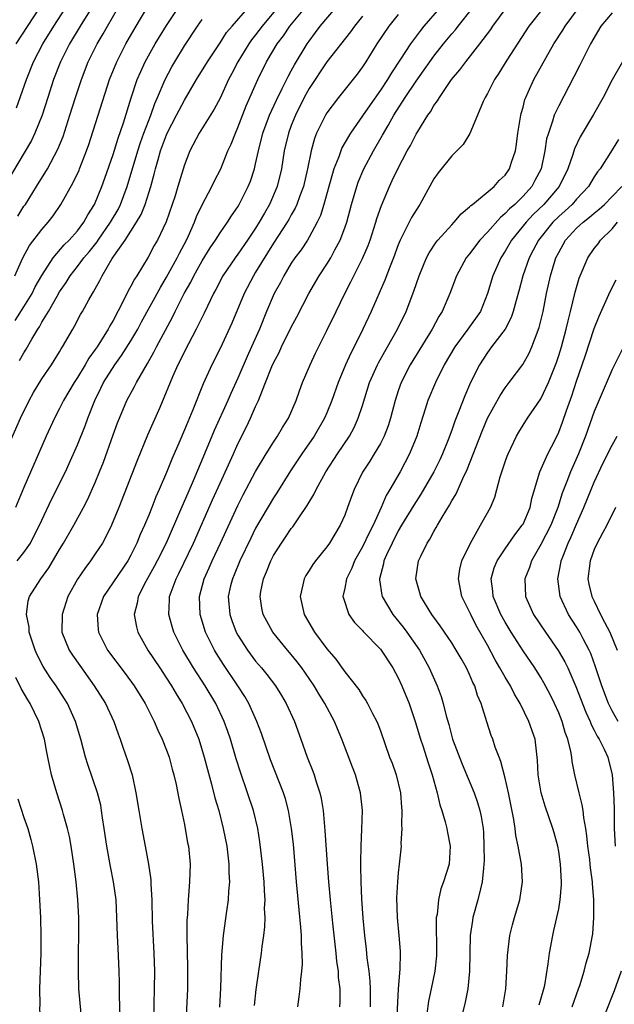
# Model space of a CAD drawing. Units: inches. Extents: x 2613000 to 2616000, y 1473000 to 1476000.
# Drawn here: x 2613867 to 2613933, y 1473257 to 1473368 of the extents above; entities that cross this region are included whole.
import ezdxf

# ---------------------------------------------------------------- set-up
doc = ezdxf.new("R2010")
doc.units = ezdxf.units.IN
doc.header["$MEASUREMENT"] = 0
doc.layers.add('LD26131473_2ft', color=22, linetype='Continuous')

msp = doc.modelspace()

# ---------------------------------------------------------------- linework, layer by layer
at = {"layer": 'LD26131473_2ft'}
for points, elevation in [([(2613874.74, 1473369.26), (2613873.31, 1473367), (2613872.11, 1473365), (2613871.11, 1473363), (2613870.32, 1473361), (2613869.67, 1473359), (2613869.04, 1473357), (2613868.24, 1473355), (2613867.83, 1473354.17), (2613865.6, 1473350.4)], 9948), ([(2613865.97, 1473339), (2613866.89, 1473341), (2613867.63, 1473342.37), (2613869, 1473344.19), (2613869.72, 1473345), (2613870.29, 1473345.71), (2613871.14, 1473347), (2613872.53, 1473349.47), (2613873.18, 1473350.82), (2613873.25, 1473351), (2613874.03, 1473353), (2613874.28, 1473353.72), (2613876.6, 1473361), (2613877.41, 1473363), (2613878.45, 1473365), (2613879.37, 1473366.63), (2613881, 1473369.39)], 9944), ([(2613866.02, 1473333.98), (2613867, 1473335.51), (2613867.91, 1473337), (2613868.27, 1473337.73), (2613869, 1473339.01), (2613870.28, 1473341), (2613871.53, 1473342.47), (2613872.09, 1473343), (2613873, 1473344.04), (2613873.73, 1473345), (2613874.16, 1473345.84), (2613874.92, 1473347), (2613875.74, 1473349), (2613876.08, 1473349.92), (2613877, 1473352.59), (2613877.56, 1473354.44), (2613878.16, 1473356.16), (2613879.04, 1473358.96), (2613879.72, 1473361), (2613880.1, 1473361.9), (2613880.62, 1473363), (2613881.73, 1473365), (2613882.2, 1473365.8), (2613883, 1473367.06), (2613884.57, 1473369.43)], 9942), ([(2613896.13, 1473369.87), (2613893.74, 1473367), (2613893, 1473366.02), (2613892.54, 1473365.46), (2613892.22, 1473365), (2613891.01, 1473363), (2613890.33, 1473361.67), (2613889.97, 1473361), (2613889, 1473358.92), (2613888.34, 1473357.66), (2613886.66, 1473355), (2613885.6, 1473353), (2613885, 1473351.42), (2613884.28, 1473349), (2613883.95, 1473347.95), (2613882.96, 1473345.04), (2613882, 1473343), (2613881.63, 1473342.37), (2613880.93, 1473341.07), (2613879.65, 1473339), (2613879.39, 1473338.61), (2613879, 1473337.82), (2613878.7, 1473337.3), (2613878.14, 1473336.14), (2613877, 1473333.98), (2613876.63, 1473333.37), (2613876.45, 1473333), (2613875.2, 1473331), (2613875, 1473330.71), (2613874.27, 1473329.73), (2613873.86, 1473329), (2613873, 1473327.56), (2613872.62, 1473327), (2613871.45, 1473325), (2613871, 1473324.1), (2613870.42, 1473323), (2613869.5, 1473321), (2613867, 1473315.24), (2613866.05, 1473313)], 9936), ([(2613866.31, 1473345.69), (2613867, 1473346.78), (2613867.16, 1473347), (2613868.42, 1473349), (2613869.63, 1473351), (2613870.82, 1473353.18), (2613871.39, 1473354.61), (2613872.16, 1473357), (2613872.78, 1473359), (2613873.44, 1473361), (2613874.21, 1473363), (2613875.2, 1473365), (2613875.88, 1473366.12), (2613876.36, 1473367), (2613878.05, 1473369.95)], 9946), ([(2613864.87, 1473319), (2613866.63, 1473323), (2613867.59, 1473325), (2613868.09, 1473325.91), (2613869, 1473327.43), (2613870.08, 1473329), (2613871, 1473330.47), (2613871.19, 1473330.81), (2613871.33, 1473331), (2613872.48, 1473333), (2613872.68, 1473333.32), (2613873.36, 1473334.64), (2613873.58, 1473335), (2613874.28, 1473336.28), (2613874.69, 1473337), (2613874.82, 1473337.18), (2613875, 1473337.53), (2613875.53, 1473338.47), (2613875.79, 1473339), (2613876.91, 1473340.91), (2613878.34, 1473343), (2613879.64, 1473345), (2613880.15, 1473345.85), (2613880.6, 1473347), (2613881.24, 1473349), (2613881.62, 1473350.38), (2613881.77, 1473351), (2613882.05, 1473352.05), (2613882.34, 1473353), (2613883, 1473354.81), (2613883.08, 1473355), (2613884.13, 1473357), (2613884.42, 1473357.58), (2613885, 1473358.68), (2613886.38, 1473361), (2613887.6, 1473363), (2613889, 1473365.12), (2613889.73, 1473366.27), (2613890.35, 1473367), (2613892.14, 1473369)], 9938), ([(2613866.12, 1473365), (2613868.75, 1473369)], 9952), ([(2613866.17, 1473357.83), (2613867.3, 1473361), (2613868.09, 1473363), (2613869.11, 1473365), (2613870.34, 1473367), (2613871.65, 1473369)], 9950), ([(2613866.24, 1473307), (2613867, 1473307.95), (2613867.72, 1473309), (2613868.16, 1473309.84), (2613868.74, 1473311), (2613869, 1473311.57), (2613870.11, 1473313.89), (2613871.65, 1473317), (2613872.08, 1473317.92), (2613873, 1473320.01), (2613873.86, 1473322.14), (2613874.16, 1473323), (2613874.94, 1473325), (2613875.63, 1473326.37), (2613875.92, 1473327), (2613877.18, 1473329), (2613877.96, 1473330.04), (2613879, 1473331.69), (2613879.77, 1473333), (2613880.19, 1473333.81), (2613882.31, 1473337.69), (2613883, 1473338.83), (2613884.21, 1473341), (2613884.46, 1473341.54), (2613885.25, 1473343), (2613885.48, 1473343.48), (2613886.15, 1473345), (2613886.37, 1473345.63), (2613887, 1473346.96), (2613888.09, 1473349), (2613888.37, 1473349.63), (2613889.08, 1473351), (2613889.89, 1473353), (2613890.25, 1473353.75), (2613890.72, 1473355), (2613891, 1473355.61), (2613891.94, 1473358.06), (2613893.23, 1473361), (2613894.23, 1473363), (2613895.42, 1473365), (2613896.11, 1473365.89), (2613896.85, 1473367), (2613898.5, 1473369)], 9934), ([(2613877.81, 1473255.81), (2613877.74, 1473258.26), (2613877.73, 1473259.73), (2613877.7, 1473261), (2613877.56, 1473263.56), (2613877.5, 1473265), (2613877.44, 1473267), (2613877.34, 1473269), (2613877.06, 1473271), (2613876.72, 1473272.72), (2613876.31, 1473275), (2613876.02, 1473277), (2613875.83, 1473278.17), (2613875.71, 1473279), (2613875.61, 1473279.61), (2613875.25, 1473281), (2613874.16, 1473284.16), (2613873.91, 1473285), (2613873.38, 1473287), (2613872.78, 1473289), (2613871.88, 1473291), (2613871.55, 1473291.55), (2613870.62, 1473293), (2613869.94, 1473293.94), (2613869.16, 1473295.16), (2613868.48, 1473296.48), (2613868.26, 1473297), (2613867.6, 1473299), (2613867.58, 1473299.58), (2613867.27, 1473301), (2613867.48, 1473302.52), (2613867.62, 1473303), (2613868.88, 1473305), (2613869.78, 1473306.22), (2613871, 1473308.28), (2613871.45, 1473309), (2613872.61, 1473311), (2613873.69, 1473313), (2613874.14, 1473313.86), (2613875, 1473315.81), (2613875.48, 1473317), (2613875.91, 1473318.09), (2613877, 1473321.13), (2613877.51, 1473322.49), (2613877.71, 1473323), (2613878.56, 1473325), (2613879.42, 1473326.58), (2613879.62, 1473327), (2613880.44, 1473328.44), (2613880.87, 1473329.13), (2613881.59, 1473330.41), (2613881.88, 1473331), (2613883.66, 1473334.34), (2613883.98, 1473335), (2613884.98, 1473337), (2613885.71, 1473338.29), (2613886.06, 1473339), (2613887, 1473340.67), (2613887.89, 1473342.11), (2613888.51, 1473343), (2613889, 1473343.8), (2613889.84, 1473345), (2613890.28, 1473345.72), (2613891, 1473346.74), (2613891.16, 1473347), (2613892.17, 1473349), (2613892.41, 1473349.59), (2613892.87, 1473351), (2613893, 1473351.53), (2613893.31, 1473353), (2613893.82, 1473355), (2613894.56, 1473357), (2613895.32, 1473358.68), (2613895.98, 1473359.98), (2613896.64, 1473361.36), (2613897, 1473361.99), (2613897.34, 1473362.66), (2613898.78, 1473365), (2613899, 1473365.32), (2613899.72, 1473366.28), (2613900.24, 1473367), (2613901.95, 1473369)], 9932), ([(2613905, 1473368.1), (2613904.08, 1473367), (2613903.63, 1473366.37), (2613901, 1473362.98), (2613899, 1473359.98), (2613898.46, 1473359), (2613897.46, 1473357), (2613897, 1473355.86), (2613896.67, 1473355), (2613896.2, 1473353), (2613895.89, 1473351), (2613895.41, 1473349), (2613894.55, 1473347), (2613893.98, 1473346.02), (2613893.41, 1473345), (2613893, 1473344.33), (2613892.1, 1473343), (2613891, 1473341.41), (2613890.69, 1473341), (2613889.33, 1473339), (2613888.54, 1473337.46), (2613888.28, 1473337), (2613887.59, 1473335.59), (2613887.22, 1473334.78), (2613886.34, 1473333), (2613885, 1473330.48), (2613884.52, 1473329.48), (2613884.26, 1473329), (2613883.67, 1473327.67), (2613883.39, 1473327), (2613882.71, 1473325.29), (2613882.23, 1473324.23), (2613880.88, 1473321.12), (2613879.72, 1473318.28), (2613877.66, 1473313), (2613876.83, 1473311), (2613876.23, 1473309.77), (2613875.8, 1473309), (2613875, 1473307.78), (2613874.47, 1473307), (2613873.83, 1473306.17), (2613873, 1473304.94), (2613871.93, 1473303), (2613871.28, 1473301), (2613871.27, 1473299), (2613872.06, 1473297), (2613872.43, 1473296.43), (2613873.26, 1473295.26), (2613874.88, 1473293), (2613876.15, 1473291), (2613877.1, 1473289), (2613877.59, 1473287.59), (2613877.81, 1473287), (2613878.11, 1473286.11), (2613878.63, 1473284.63), (2613879.14, 1473283), (2613879.57, 1473281), (2613879.88, 1473279), (2613880.22, 1473277), (2613880.62, 1473275), (2613880.99, 1473272.99), (2613881.23, 1473271.23), (2613881.24, 1473270.76), (2613881.34, 1473269), (2613881.4, 1473266.6), (2613881.58, 1473263), (2613881.65, 1473261), (2613881.63, 1473259), (2613881.55, 1473255.55)], 9930), ([(2613909, 1473368.31), (2613907.95, 1473367), (2613906.61, 1473365), (2613905.37, 1473363), (2613905, 1473362.44), (2613904.39, 1473361.61), (2613902.29, 1473359), (2613901, 1473357.28), (2613900.83, 1473357), (2613899.84, 1473355), (2613899.6, 1473354.4), (2613899.22, 1473353), (2613898.83, 1473351), (2613898.36, 1473349), (2613897.96, 1473347.96), (2613897.62, 1473347), (2613897.44, 1473346.56), (2613897, 1473345.83), (2613896.71, 1473345.29), (2613896.54, 1473345), (2613895, 1473342.63), (2613893, 1473339.38), (2613892.75, 1473339), (2613891.71, 1473337), (2613890.32, 1473333.68), (2613889, 1473330.82), (2613888.09, 1473329), (2613887.12, 1473326.88), (2613885.95, 1473323.95), (2613885.38, 1473322.62), (2613885, 1473321.69), (2613884.49, 1473320.49), (2613883.58, 1473318.42), (2613883, 1473316.93), (2613882.18, 1473315), (2613881.81, 1473314.19), (2613881.36, 1473313), (2613881, 1473312.12), (2613880.53, 1473311), (2613880.05, 1473309.95), (2613879.67, 1473309), (2613879, 1473307.66), (2613878.64, 1473307), (2613875.93, 1473303), (2613875.21, 1473301), (2613875.32, 1473299.32), (2613875.36, 1473299), (2613876.38, 1473297), (2613878.36, 1473294.36), (2613879.36, 1473293), (2613880.6, 1473291), (2613881.62, 1473289), (2613882.02, 1473288.02), (2613882.52, 1473287), (2613883, 1473285.79), (2613883.28, 1473285), (2613883.64, 1473283.64), (2613883.83, 1473283), (2613884.09, 1473281.91), (2613884.37, 1473280.37), (2613884.67, 1473279), (2613885, 1473277.43), (2613885.37, 1473275.37), (2613885.45, 1473275), (2613885.65, 1473273), (2613885.59, 1473271), (2613885.47, 1473269.47), (2613885.41, 1473269), (2613885.34, 1473267.34), (2613885.28, 1473266.72), (2613885.29, 1473265), (2613885.36, 1473261.36), (2613885.34, 1473259), (2613885.07, 1473253)], 9928), ([(2613913.62, 1473369), (2613911.87, 1473367), (2613911.48, 1473366.52), (2613910.37, 1473365), (2613909.27, 1473363.27), (2613908.24, 1473361.76), (2613907.79, 1473361), (2613907, 1473359.81), (2613905.83, 1473358.16), (2613905, 1473356.92), (2613903.65, 1473355), (2613903.4, 1473354.6), (2613902.67, 1473353.33), (2613902.54, 1473353), (2613902.32, 1473352.32), (2613901.79, 1473351), (2613901.2, 1473349), (2613900.64, 1473347), (2613900.26, 1473345.74), (2613899.91, 1473345), (2613899, 1473343.31), (2613898.81, 1473343), (2613898.09, 1473341.91), (2613897.41, 1473341), (2613897, 1473340.39), (2613896.17, 1473339), (2613895.77, 1473338.23), (2613895.09, 1473337), (2613894.23, 1473335), (2613893.42, 1473333), (2613892.54, 1473331), (2613892.05, 1473329.95), (2613891, 1473327.52), (2613890.21, 1473325.79), (2613889.88, 1473325), (2613888.36, 1473321.64), (2613887.27, 1473319), (2613885.98, 1473315.98), (2613885.38, 1473314.62), (2613884.46, 1473312.46), (2613882.94, 1473309), (2613881.96, 1473307), (2613881.63, 1473306.37), (2613880.69, 1473304.69), (2613879.83, 1473303), (2613879.72, 1473302.28), (2613879.37, 1473301), (2613879.62, 1473299.62), (2613879.79, 1473299), (2613880.91, 1473297), (2613882.23, 1473295), (2613883, 1473293.86), (2613883.55, 1473293), (2613884.08, 1473292.08), (2613884.77, 1473291), (2613885.81, 1473289), (2613886.62, 1473287), (2613887.23, 1473285), (2613887.59, 1473283.59), (2613888.05, 1473281.95), (2613888.42, 1473280.42), (2613888.85, 1473279), (2613889.36, 1473277), (2613889.75, 1473275), (2613889.99, 1473273), (2613890, 1473272), (2613890.06, 1473271), (2613889.96, 1473269.96), (2613889.93, 1473269), (2613889.73, 1473267.73), (2613889.36, 1473265), (2613889.22, 1473263.22), (2613889.17, 1473262.83), (2613889.06, 1473259.06), (2613888.95, 1473256.95)], 9926), ([(2613892.88, 1473257.12), (2613893.07, 1473258.93), (2613893.35, 1473261), (2613893.66, 1473263), (2613893.74, 1473263.74), (2613893.93, 1473265), (2613894.03, 1473265.97), (2613894.06, 1473267), (2613894.01, 1473268.01), (2613894.05, 1473269), (2613893.98, 1473269.98), (2613893.94, 1473271), (2613893.77, 1473273), (2613893.48, 1473275.48), (2613893.24, 1473277), (2613892.75, 1473279), (2613892.1, 1473281), (2613891.29, 1473283.29), (2613890.82, 1473284.82), (2613890.17, 1473287), (2613889.87, 1473287.87), (2613889.47, 1473289), (2613888.52, 1473291), (2613887.33, 1473293), (2613886.03, 1473295), (2613884.81, 1473297), (2613883.83, 1473299), (2613883.63, 1473299.63), (2613883.26, 1473301), (2613883.35, 1473302.65), (2613883.34, 1473303), (2613883.51, 1473303.51), (2613884.07, 1473305), (2613884.39, 1473305.61), (2613886.02, 1473309), (2613888.16, 1473313.84), (2613889, 1473315.72), (2613890.51, 1473319), (2613891, 1473320.13), (2613891.96, 1473322.04), (2613892.43, 1473323), (2613893, 1473324.31), (2613893.33, 1473325), (2613893.5, 1473325.5), (2613894.12, 1473327), (2613894.83, 1473328.83), (2613895, 1473329.21), (2613895.62, 1473330.38), (2613895.9, 1473331), (2613897, 1473333.21), (2613897.62, 1473334.38), (2613898.97, 1473337), (2613900.14, 1473339), (2613901, 1473340.3), (2613901.43, 1473341), (2613901.89, 1473341.89), (2613902.5, 1473343), (2613903, 1473344.36), (2613903.22, 1473345), (2613903.76, 1473347), (2613904.36, 1473349), (2613904.52, 1473349.48), (2613905.15, 1473351), (2613906.21, 1473353), (2613907.25, 1473354.75), (2613907.86, 1473355.86), (2613908.52, 1473357), (2613909.78, 1473359), (2613911, 1473360.83), (2613911.92, 1473362.08), (2613912.55, 1473363), (2613913, 1473363.62), (2613914.09, 1473365), (2613915, 1473366.12), (2613915.41, 1473366.59), (2613915.71, 1473367), (2613917.33, 1473369)], 9924), ([(2613897.72, 1473257), (2613897.9, 1473258.1), (2613898, 1473259), (2613898.06, 1473260.06), (2613898.18, 1473261), (2613898.24, 1473261.76), (2613898.22, 1473263), (2613898.13, 1473264.13), (2613898.13, 1473265), (2613898.07, 1473265.93), (2613897.87, 1473267.87), (2613897.58, 1473271), (2613897.23, 1473275.23), (2613897.04, 1473277), (2613896.7, 1473279), (2613896.33, 1473280.33), (2613896.11, 1473281), (2613894.68, 1473284.68), (2613893.64, 1473287.64), (2613893.13, 1473289), (2613892.24, 1473291), (2613891.78, 1473291.78), (2613891.01, 1473293), (2613889.4, 1473295.4), (2613888.62, 1473296.62), (2613888.38, 1473297), (2613887.39, 1473299), (2613886.77, 1473301), (2613886.68, 1473303), (2613887.22, 1473305), (2613887.79, 1473306.21), (2613888.13, 1473307), (2613889.07, 1473309), (2613891, 1473313.23), (2613891.59, 1473314.41), (2613893, 1473317.02), (2613894.19, 1473319), (2613895, 1473320.31), (2613895.46, 1473321), (2613896.02, 1473321.98), (2613896.67, 1473323), (2613897.56, 1473325), (2613897.92, 1473326.08), (2613898.27, 1473327), (2613899.11, 1473329), (2613899.71, 1473330.29), (2613901, 1473332.85), (2613902.02, 1473335), (2613902.99, 1473337), (2613903.69, 1473338.31), (2613905, 1473340.91), (2613905.61, 1473342.39), (2613905.83, 1473343), (2613906.49, 1473345), (2613906.6, 1473345.4), (2613907.11, 1473346.89), (2613908, 1473349), (2613908.33, 1473349.67), (2613908.94, 1473351), (2613910.01, 1473353), (2613910.38, 1473353.62), (2613911, 1473354.87), (2613911.19, 1473355.19), (2613912.32, 1473357), (2613912.61, 1473357.39), (2613913, 1473358.08), (2613913.4, 1473358.6), (2613913.61, 1473359), (2613914.99, 1473361), (2613915.92, 1473362.08), (2613916.58, 1473363), (2613918.15, 1473365), (2613919.37, 1473366.63), (2613919.6, 1473367), (2613921.1, 1473369)], 9922), ([(2613925.27, 1473369), (2613923.64, 1473367), (2613921.19, 1473363.19), (2613920.29, 1473361.71), (2613919.8, 1473361), (2613919, 1473359.43), (2613918.75, 1473359), (2613918.52, 1473358.52), (2613917.9, 1473357), (2613917.04, 1473354.96), (2613916.27, 1473353.73), (2613915.59, 1473353), (2613915, 1473352.45), (2613913.46, 1473350.54), (2613913, 1473349.85), (2613911.44, 1473347), (2613911, 1473346.36), (2613910.49, 1473345.51), (2613909.49, 1473343.49), (2613909.22, 1473343), (2613909, 1473342.46), (2613908.45, 1473341), (2613908.08, 1473340.08), (2613907.5, 1473338.5), (2613905.95, 1473335), (2613905.03, 1473333), (2613904.04, 1473331), (2613903.68, 1473330.32), (2613903.08, 1473329), (2613902.25, 1473327), (2613901.56, 1473325), (2613901, 1473323.6), (2613900.74, 1473323), (2613899.57, 1473321), (2613898.18, 1473319), (2613896.9, 1473317.1), (2613895.37, 1473314.63), (2613895, 1473314.08), (2613893, 1473310.66), (2613892.45, 1473309.55), (2613891.22, 1473307), (2613890.57, 1473305.43), (2613890.39, 1473305), (2613890.19, 1473304.19), (2613889.93, 1473303), (2613890.09, 1473301), (2613890.31, 1473300.31), (2613890.81, 1473299), (2613891, 1473298.66), (2613892.07, 1473297), (2613893, 1473295.76), (2613893.65, 1473295), (2613894.26, 1473294.26), (2613895.21, 1473293), (2613895.9, 1473291.9), (2613896.43, 1473291), (2613897.34, 1473289), (2613898.08, 1473287), (2613898.78, 1473285), (2613899.41, 1473283.41), (2613899.55, 1473283), (2613899.78, 1473282.22), (2613900.2, 1473281), (2613900.35, 1473280.35), (2613900.57, 1473279), (2613900.77, 1473276.77), (2613901.01, 1473273), (2613901.16, 1473271), (2613901.35, 1473269), (2613901.62, 1473266.38), (2613902, 1473263), (2613902.08, 1473262.08), (2613902.24, 1473261), (2613902.27, 1473260.27), (2613902.43, 1473259), (2613902.44, 1473257.56), (2613902.42, 1473257)], 9920), ([(2613905.88, 1473257), (2613905.87, 1473258.13), (2613905.87, 1473259), (2613905.85, 1473259.85), (2613905.73, 1473261), (2613905.53, 1473262.47), (2613905.44, 1473263.44), (2613905.24, 1473265), (2613905.06, 1473266.94), (2613904.92, 1473269.08), (2613904.83, 1473271), (2613904.81, 1473272.81), (2613904.79, 1473273.21), (2613904.83, 1473275), (2613904.92, 1473276.92), (2613904.97, 1473279), (2613904.78, 1473281), (2613904.19, 1473283), (2613903.85, 1473283.85), (2613902.67, 1473287), (2613902.17, 1473288.17), (2613901.83, 1473289), (2613900.75, 1473291), (2613900.08, 1473292.08), (2613899.55, 1473293), (2613899, 1473293.82), (2613898.17, 1473295), (2613897.67, 1473295.67), (2613897, 1473296.49), (2613896.56, 1473297), (2613894.93, 1473299), (2613894.24, 1473300.24), (2613893.84, 1473301), (2613893.7, 1473301.7), (2613893.5, 1473303), (2613893.58, 1473303.58), (2613893.87, 1473305), (2613894.22, 1473305.78), (2613894.69, 1473307), (2613895, 1473307.6), (2613895.89, 1473309), (2613896.35, 1473309.65), (2613897, 1473310.64), (2613897.17, 1473310.83), (2613897.83, 1473311.83), (2613898.79, 1473313.21), (2613899, 1473313.59), (2613899.54, 1473314.46), (2613899.79, 1473315), (2613900.89, 1473317), (2613902.19, 1473319), (2613903.53, 1473321), (2613904.04, 1473321.96), (2613904.52, 1473323), (2613905, 1473324.45), (2613905.79, 1473327), (2613906.67, 1473329), (2613906.78, 1473329.22), (2613907.49, 1473330.51), (2613907.78, 1473331), (2613908.91, 1473333), (2613909.88, 1473335), (2613910.75, 1473337.25), (2613911.35, 1473339), (2613912.17, 1473341), (2613912.45, 1473341.55), (2613913.24, 1473342.76), (2613913.44, 1473343), (2613915, 1473344.72), (2613915.27, 1473345), (2613916.05, 1473345.95), (2613917, 1473346.71), (2613917.13, 1473346.87), (2613917.32, 1473347), (2613919.76, 1473349), (2613920.34, 1473349.66), (2613921, 1473350.27), (2613921.5, 1473351), (2613921.72, 1473351.72), (2613922.14, 1473353), (2613922.26, 1473353.74), (2613922.42, 1473355), (2613922.74, 1473357), (2613922.79, 1473357.21), (2613923, 1473357.92), (2613923.22, 1473358.78), (2613923.31, 1473359), (2613923.58, 1473359.58), (2613924.22, 1473361), (2613926.47, 1473365), (2613927.46, 1473366.54), (2613927.72, 1473367), (2613929.24, 1473369)], 9918), ([(2613933, 1473368.5), (2613931.73, 1473367), (2613930.57, 1473365), (2613930.12, 1473364.12), (2613929.38, 1473362.62), (2613928.7, 1473361.3), (2613927, 1473358.07), (2613926.51, 1473357), (2613926.32, 1473356.32), (2613925.84, 1473355), (2613925.65, 1473354.35), (2613925.45, 1473353), (2613925.02, 1473351), (2613924.34, 1473349.66), (2613923.97, 1473349), (2613923, 1473347.92), (2613922.07, 1473347), (2613921.5, 1473346.5), (2613921, 1473345.96), (2613920.46, 1473345.54), (2613919, 1473343.89), (2613918.15, 1473343), (2613917, 1473341.45), (2613916.63, 1473341), (2613915.52, 1473339), (2613914.77, 1473337), (2613913.94, 1473335), (2613913.57, 1473334.43), (2613912.82, 1473333), (2613910.35, 1473329), (2613909.32, 1473327), (2613909, 1473326.09), (2613908.65, 1473325), (2613908.13, 1473323), (2613907.86, 1473322.14), (2613907.42, 1473321), (2613907, 1473320.19), (2613906.3, 1473319), (2613905.81, 1473318.19), (2613905, 1473316.95), (2613904.05, 1473315), (2613903.76, 1473314.24), (2613903.32, 1473313), (2613903, 1473312.13), (2613902.49, 1473311), (2613901.3, 1473309), (2613901, 1473308.57), (2613899.71, 1473307), (2613899.4, 1473306.6), (2613899, 1473305.94), (2613898.62, 1473305.38), (2613898.43, 1473305), (2613898.31, 1473304.31), (2613898, 1473303), (2613898.44, 1473301), (2613899.61, 1473299), (2613901, 1473297.13), (2613901.99, 1473295.99), (2613902.83, 1473294.83), (2613903, 1473294.57), (2613904.57, 1473292.57), (2613905, 1473291.87), (2613905.35, 1473291.36), (2613905.55, 1473291), (2613906.1, 1473289.9), (2613906.58, 1473289), (2613906.71, 1473288.71), (2613907, 1473287.93), (2613908.03, 1473285), (2613908.3, 1473284.3), (2613908.75, 1473283), (2613909.24, 1473281), (2613909.36, 1473279.36), (2613909.41, 1473279), (2613909.37, 1473277.37), (2613909.41, 1473277), (2613909.3, 1473275.3), (2613909.31, 1473275), (2613909.12, 1473273), (2613909, 1473272.02), (2613908.9, 1473271), (2613908.79, 1473269.21), (2613908.86, 1473267), (2613909.08, 1473265), (2613909.23, 1473263.23), (2613909.23, 1473263), (2613909.19, 1473261.19), (2613909, 1473259), (2613908.7, 1473253)], 9916), ([(2613866.51, 1473329.49), (2613867, 1473330.34), (2613867.25, 1473330.75), (2613867.89, 1473331.89), (2613868.55, 1473333), (2613868.74, 1473333.26), (2613869, 1473333.77), (2613869.74, 1473335), (2613870.71, 1473336.71), (2613871, 1473337.19), (2613871.75, 1473338.25), (2613872.19, 1473339), (2613873, 1473340.03), (2613873.73, 1473341), (2613874.32, 1473341.68), (2613875.21, 1473342.79), (2613875.34, 1473343), (2613876.73, 1473345), (2613876.82, 1473345.18), (2613877.56, 1473346.44), (2613877.85, 1473347), (2613878.6, 1473349), (2613879.78, 1473353), (2613880.07, 1473353.93), (2613880.46, 1473355), (2613881.23, 1473357), (2613881.69, 1473358.31), (2613882, 1473359), (2613882.85, 1473361), (2613883.59, 1473362.41), (2613883.92, 1473363), (2613885, 1473364.79), (2613886.48, 1473367), (2613887, 1473367.75)], 9940), ([(2613934.16, 1473363), (2613933, 1473360.96), (2613931.98, 1473359), (2613930.91, 1473357.09), (2613929.43, 1473354.57), (2613928.78, 1473353.22), (2613928.59, 1473352.59), (2613928.02, 1473351), (2613927.04, 1473349), (2613925.35, 1473347), (2613924.15, 1473345.85), (2613923.35, 1473345), (2613921.72, 1473343), (2613921, 1473341.76), (2613920.5, 1473341), (2613919.6, 1473339), (2613919.02, 1473337), (2613918.21, 1473335), (2613916.81, 1473333), (2613915.33, 1473331), (2613914.17, 1473329), (2613913.17, 1473327), (2613912.31, 1473325), (2613912.01, 1473324.01), (2613911.52, 1473322.48), (2613911.09, 1473321), (2613910.28, 1473319), (2613909.2, 1473317), (2613908.05, 1473315), (2613907.66, 1473314.34), (2613907.09, 1473313), (2613906.17, 1473311), (2613905.77, 1473310.23), (2613905, 1473308.58), (2613904.1, 1473307), (2613903.8, 1473306.2), (2613903.18, 1473305), (2613903, 1473303.94), (2613902.8, 1473303), (2613902.84, 1473302.84), (2613903.46, 1473301), (2613904.1, 1473300.1), (2613905, 1473299.18), (2613905.08, 1473299.08), (2613907, 1473297.11), (2613907.09, 1473297), (2613908.4, 1473295), (2613909, 1473293.9), (2613909.41, 1473293), (2613910.21, 1473291), (2613910.9, 1473289), (2613911.49, 1473287), (2613911.75, 1473286.25), (2613912.34, 1473284.34), (2613912.81, 1473283), (2613913.36, 1473281), (2613913.66, 1473279.66), (2613913.89, 1473279), (2613914.28, 1473277.72), (2613914.46, 1473277), (2613914.52, 1473276.52), (2613914.82, 1473275), (2613914.7, 1473273), (2613914.09, 1473271), (2613913.79, 1473270.21), (2613913.5, 1473269), (2613913.35, 1473267.35), (2613913.27, 1473267), (2613913.26, 1473266.74), (2613913.3, 1473263), (2613913.29, 1473262.71), (2613913.12, 1473261), (2613912.71, 1473259), (2613912.39, 1473257.61), (2613912.19, 1473256.19)], 9914), ([(2613933.72, 1473354.28), (2613932.82, 1473352.82), (2613931.65, 1473351), (2613931.37, 1473350.63), (2613931, 1473350.08), (2613930.34, 1473349), (2613929, 1473347.58), (2613928.5, 1473347), (2613927.72, 1473346.28), (2613927, 1473345.64), (2613926.35, 1473345), (2613924.73, 1473343), (2613924.15, 1473341.85), (2613923.68, 1473341), (2613922.97, 1473339), (2613922.57, 1473337.43), (2613922.22, 1473336.22), (2613921.91, 1473335), (2613921.68, 1473334.32), (2613920.99, 1473333.01), (2613919.45, 1473331), (2613919, 1473330.4), (2613918.1, 1473329), (2613917.12, 1473327), (2613916.48, 1473325.52), (2613915.81, 1473323.81), (2613915.33, 1473322.67), (2613915, 1473321.68), (2613914.6, 1473320.6), (2613913.96, 1473319), (2613913.66, 1473318.34), (2613913, 1473317), (2613911.52, 1473314.48), (2613910.73, 1473313.27), (2613909.38, 1473311), (2613909, 1473310.36), (2613908.3, 1473309), (2613907.67, 1473307.67), (2613907.39, 1473307), (2613907.33, 1473306.66), (2613906.9, 1473305), (2613906.9, 1473304.9), (2613907.16, 1473303.16), (2613907.2, 1473303), (2613908.39, 1473301), (2613909.56, 1473299.56), (2613909.97, 1473299), (2613911.37, 1473297), (2613912.48, 1473295), (2613913.36, 1473293), (2613913.8, 1473291.8), (2613914.04, 1473291), (2613914.38, 1473289.62), (2613914.66, 1473288.66), (2613915.1, 1473287), (2613916.19, 1473284.19), (2613917.5, 1473281), (2613917.9, 1473279.9), (2613918.16, 1473279), (2613918.32, 1473278.32), (2613918.51, 1473277), (2613918.55, 1473276.55), (2613918.62, 1473275), (2613918.63, 1473273.37), (2613918.62, 1473273), (2613918.55, 1473272.55), (2613918.43, 1473271), (2613918.21, 1473270.21), (2613917.94, 1473269), (2613917.38, 1473267), (2613917.32, 1473266.68), (2613917.08, 1473265), (2613917, 1473261), (2613916.79, 1473259), (2613916.51, 1473257.49), (2613915.72, 1473254.28)], 9912), ([(2613920.73, 1473257), (2613921.06, 1473259), (2613921.19, 1473261), (2613921.26, 1473262.74), (2613921.52, 1473265), (2613921.81, 1473266.19), (2613922.03, 1473267), (2613922.64, 1473269), (2613922.95, 1473271), (2613922.83, 1473273), (2613922.81, 1473273.19), (2613922.47, 1473275), (2613922.19, 1473276.19), (2613922.12, 1473277), (2613921.98, 1473278.01), (2613921.38, 1473281), (2613921, 1473282.62), (2613920.52, 1473284.52), (2613920.31, 1473285), (2613919.89, 1473286.11), (2613919.61, 1473287), (2613919.43, 1473287.43), (2613918.94, 1473288.94), (2613918.31, 1473291), (2613917.91, 1473291.91), (2613917.59, 1473293), (2613917.38, 1473293.38), (2613917, 1473294.28), (2613916.67, 1473295), (2613916.05, 1473296.05), (2613915.51, 1473297), (2613915, 1473297.8), (2613914.18, 1473299), (2613913.72, 1473299.72), (2613912.76, 1473301), (2613912.34, 1473301.66), (2613911.53, 1473303), (2613911.42, 1473303.42), (2613910.96, 1473305), (2613911.28, 1473307), (2613911.52, 1473307.52), (2613912.24, 1473309), (2613912.55, 1473309.45), (2613913, 1473310.32), (2613913.26, 1473310.74), (2613913.39, 1473311), (2613913.92, 1473311.92), (2613914.75, 1473313.25), (2613915, 1473313.74), (2613915.48, 1473314.52), (2613916.23, 1473316.23), (2613916.74, 1473317.26), (2613918.43, 1473321.57), (2613919.03, 1473323), (2613920.43, 1473325.57), (2613921, 1473326.41), (2613921.45, 1473327), (2613922.96, 1473329.04), (2613923.68, 1473330.32), (2613923.98, 1473331), (2613924.57, 1473332.57), (2613924.75, 1473333), (2613924.82, 1473333.18), (2613925.26, 1473335), (2613925.65, 1473337), (2613926.09, 1473339), (2613926.69, 1473341), (2613927, 1473341.61), (2613927.78, 1473343), (2613929, 1473344.32), (2613929.74, 1473345), (2613930.45, 1473345.55), (2613931, 1473346.02), (2613931.54, 1473346.46), (2613932.15, 1473347), (2613933, 1473347.87), (2613934.07, 1473349)], 9910), ([(2613924.81, 1473257.19), (2613925, 1473257.83), (2613925.25, 1473258.75), (2613925.33, 1473259), (2613925.43, 1473259.43), (2613925.82, 1473261.82), (2613925.96, 1473263), (2613926.33, 1473265), (2613926.47, 1473265.53), (2613926.8, 1473267), (2613927, 1473267.97), (2613927.18, 1473269), (2613927.32, 1473270.68), (2613927.32, 1473271), (2613927.21, 1473273), (2613927, 1473274.41), (2613926.9, 1473275), (2613926.51, 1473276.51), (2613926.36, 1473277), (2613925.5, 1473279.5), (2613925.02, 1473281), (2613924.71, 1473283), (2613924.64, 1473284.64), (2613924.35, 1473287), (2613923.67, 1473289), (2613922.68, 1473291), (2613922.05, 1473292.05), (2613921.58, 1473293), (2613921, 1473293.95), (2613920.41, 1473295), (2613919.89, 1473295.89), (2613919, 1473297.57), (2613917.76, 1473299.76), (2613917.13, 1473301), (2613917, 1473301.29), (2613916.14, 1473303), (2613915.75, 1473305), (2613915.91, 1473306.09), (2613916.12, 1473307), (2613917.09, 1473309), (2613918.24, 1473311), (2613919.35, 1473313), (2613919.83, 1473314.17), (2613920.07, 1473315), (2613920.45, 1473316.45), (2613921, 1473318.11), (2613921.23, 1473318.77), (2613921.33, 1473319), (2613922.28, 1473321), (2613922.54, 1473321.46), (2613923.49, 1473323), (2613925, 1473325.18), (2613925.86, 1473327), (2613926.75, 1473329.25), (2613927, 1473330.03), (2613927.3, 1473331), (2613927.85, 1473333), (2613928.06, 1473333.94), (2613928.33, 1473335), (2613928.84, 1473337.16), (2613929.29, 1473338.71), (2613930.29, 1473341), (2613931, 1473342.03), (2613931.42, 1473342.58), (2613931.69, 1473343), (2613933, 1473344.26), (2613933.61, 1473345)], 9908), ([(2613928.52, 1473257), (2613929.24, 1473259), (2613929.36, 1473259.36), (2613929.87, 1473261), (2613930.08, 1473261.92), (2613930.42, 1473263), (2613930.79, 1473265), (2613930.82, 1473265.18), (2613930.94, 1473267), (2613930.94, 1473269), (2613930.8, 1473270.8), (2613930.8, 1473271), (2613930.58, 1473272.58), (2613930.55, 1473273), (2613930.48, 1473273.52), (2613930.27, 1473275), (2613930.16, 1473276.16), (2613930.03, 1473277), (2613929.81, 1473278.19), (2613929.74, 1473279), (2613929.65, 1473279.65), (2613929.29, 1473281), (2613928.82, 1473283), (2613928.51, 1473284.51), (2613928.46, 1473285), (2613928.37, 1473285.63), (2613928.02, 1473287), (2613927.74, 1473287.74), (2613927.39, 1473289), (2613927, 1473289.97), (2613926.54, 1473291), (2613926.03, 1473292.02), (2613925.33, 1473293.33), (2613925, 1473293.91), (2613924.31, 1473295), (2613923, 1473296.9), (2613921.68, 1473299), (2613921, 1473300.12), (2613920.52, 1473301), (2613919.64, 1473303), (2613919.6, 1473303.6), (2613919.41, 1473305), (2613919.78, 1473306.22), (2613920.09, 1473307), (2613921, 1473308.37), (2613922.07, 1473309.93), (2613922.92, 1473311), (2613923, 1473311.14), (2613923.8, 1473313), (2613924, 1473314), (2613924.27, 1473315), (2613924.9, 1473317), (2613925.8, 1473319), (2613926.59, 1473320.59), (2613927, 1473321.45), (2613927.43, 1473322.57), (2613927.87, 1473323.87), (2613928.47, 1473325.53), (2613929, 1473327.17), (2613929.96, 1473329.96), (2613931, 1473333.08), (2613931.54, 1473334.46), (2613932.78, 1473337.22), (2613933.46, 1473338.54)], 9906), ([(2613934.27, 1473331), (2613933, 1473328.46), (2613931, 1473323.77), (2613930.02, 1473321), (2613929.22, 1473319), (2613928.32, 1473317), (2613927.9, 1473315.9), (2613927.38, 1473314.62), (2613926.9, 1473313), (2613926.12, 1473311), (2613925, 1473308.84), (2613923.95, 1473307), (2613923.73, 1473306.27), (2613923.22, 1473305), (2613923.28, 1473303), (2613924.18, 1473301), (2613925.52, 1473299), (2613926.96, 1473296.96), (2613927.7, 1473295.7), (2613928.02, 1473295), (2613928.94, 1473292.93), (2613930.05, 1473290.05), (2613930.55, 1473289), (2613930.66, 1473288.66), (2613931, 1473288.03), (2613931.33, 1473287.33), (2613931.56, 1473287), (2613932.11, 1473285.89), (2613932.5, 1473285), (2613932.99, 1473283), (2613933.17, 1473281), (2613933.22, 1473279.22), (2613933.22, 1473277), (2613933.34, 1473275)], 9904), ([(2613933.68, 1473289), (2613933, 1473290.2), (2613932.59, 1473291), (2613931.83, 1473293), (2613931.14, 1473295.14), (2613930.61, 1473296.61), (2613930.43, 1473297), (2613929.75, 1473298.25), (2613929.37, 1473299), (2613929, 1473299.61), (2613928.1, 1473301), (2613927.15, 1473303), (2613926.89, 1473305), (2613927.26, 1473306.74), (2613927.29, 1473307), (2613927.46, 1473307.46), (2613928.08, 1473309), (2613928.38, 1473309.62), (2613929, 1473311.14), (2613929.82, 1473313), (2613930.64, 1473315), (2613931, 1473315.82), (2613932.01, 1473317.99), (2613933, 1473320), (2613933.57, 1473321)], 9902), ([(2613933.36, 1473313), (2613932.4, 1473311), (2613931.9, 1473310.1), (2613931.31, 1473309), (2613931, 1473308.28), (2613930.52, 1473307), (2613930.26, 1473305), (2613930.38, 1473304.38), (2613930.72, 1473303), (2613931, 1473302.47), (2613931.68, 1473301), (2613932.13, 1473300.13), (2613932.74, 1473299), (2613933.58, 1473297)], 9900), ([(2613873.52, 1473255), (2613873.17, 1473259), (2613873.12, 1473261), (2613873.13, 1473263.13), (2613873.17, 1473265), (2613873.17, 1473267), (2613873.06, 1473269), (2613872.85, 1473271), (2613872.61, 1473273), (2613872.31, 1473275), (2613872.1, 1473276.1), (2613871.9, 1473277), (2613871.44, 1473278.56), (2613871.33, 1473279), (2613870.68, 1473281), (2613870.11, 1473283), (2613869.89, 1473283.89), (2613869.68, 1473285), (2613869.55, 1473285.55), (2613869.29, 1473287), (2613868.68, 1473289), (2613867.7, 1473291), (2613867.42, 1473291.42), (2613866.7, 1473292.7), (2613866.09, 1473293.91)], 9934), ([(2613866.3, 1473280.3), (2613867, 1473278.21), (2613867.42, 1473277), (2613867.77, 1473275.77), (2613867.97, 1473275), (2613868.37, 1473273), (2613868.62, 1473271), (2613868.76, 1473269), (2613868.84, 1473267), (2613868.9, 1473264.9), (2613868.89, 1473263), (2613868.75, 1473259), (2613868.77, 1473257.23), (2613868.76, 1473256.76), (2613868.84, 1473255), (2613868.84, 1473253), (2613868.63, 1473251), (2613868.07, 1473248.07), (2613867.84, 1473247), (2613867.67, 1473246.33), (2613867, 1473242.76), (2613866.68, 1473240.68), (2613866.46, 1473239)], 9936), ([(2613934.03, 1473261), (2613933.22, 1473258.78), (2613932.22, 1473256.22)], 9904)]:
    msp.add_lwpolyline(points, dxfattribs=dict(at, elevation=elevation))

doc.saveas('drawing.dxf')
